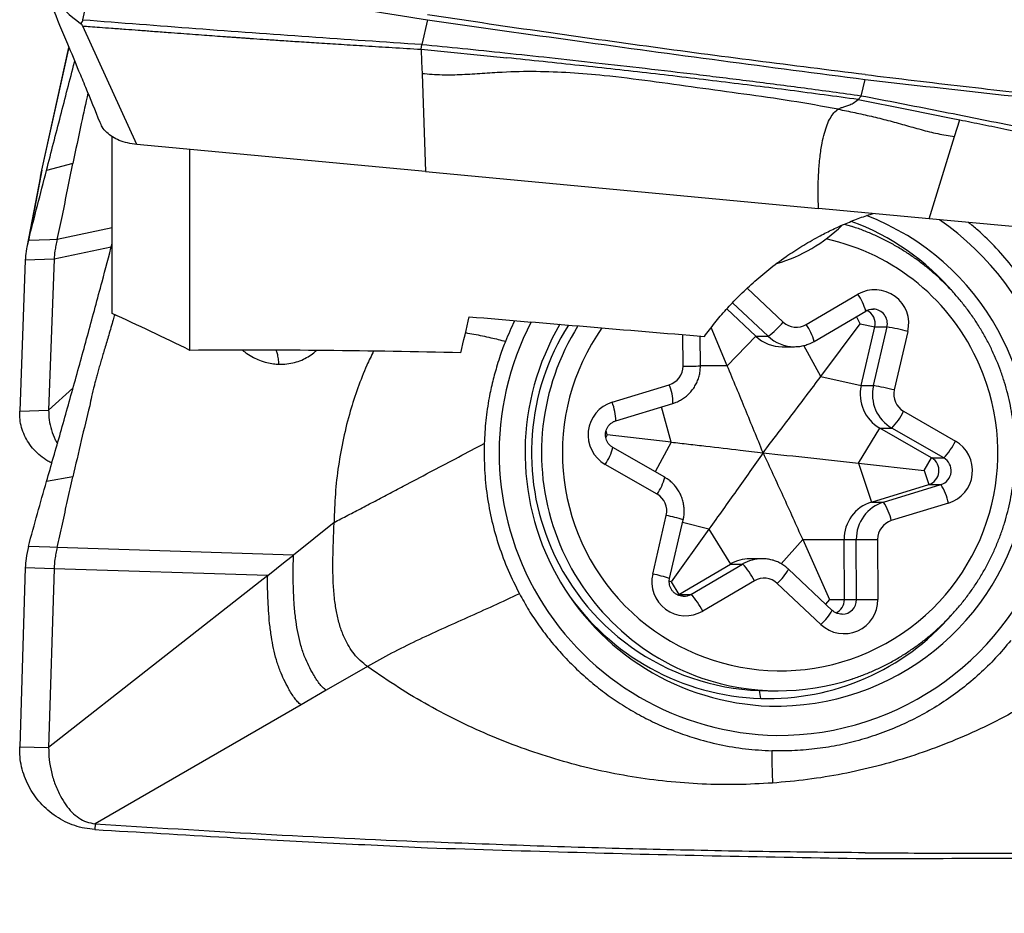
# Model space of a CAD drawing. Units: millimetres. Extents: x 5 to 292, y 5 to 205.
# Drawn here: x 58 to 63, y 77 to 82 of the extents above; entities that cross this region are included whole.
import ezdxf

# ---------------------------------------------------------------- set-up
doc = ezdxf.new("R2010")
doc.units = ezdxf.units.MM
doc.layers.add('DÜNNE_LINIE', color=153, linetype='Continuous')
doc.styles.add('SLDTEXTSTYLE1', font='TXT', dxfattribs={"width": 0.75})
doc.dimstyles.new('SLDDIMSTYLE2', dxfattribs={"dimtxt": 3.5, "dimasz": 3, "dimexe": 0, "dimexo": 0.0625, "dimgap": 0.875, "dimtad": 1, "dimdec": 1, "dimrnd": 1e-09, "dimzin": 12, "dimdsep": 46, "dimtxsty": 'SLDTEXTSTYLE1', "dimsah": 1, "dimcen": 0.09, "dimadec": 0, "dimazin": 0, "dimtfac": 1, "dimtofl": 0, "dimtmove": 0, "dimatfit": 3, "dimfxl": 1, "dimfrac": 2, "dimtolj": 1, "dimtzin": 12, "dimarcsym": 0})

# ---------------------------------------------------------------- blocks, each defined once
blk = doc.blocks.new('*D5')
at = {"layer": 'DÜNNE_LINIE', "color": 7}
for p, q in [((98.2093, 79.6336), (98.2093, 66.9589)), ((58.1829, 76.9427), (58.1829, 66.9589)), ((58.1829, 67.9589), (98.2093, 67.9589))]:
    blk.add_line(p, q, dxfattribs=at)
for points in [[(58.1829, 67.9589), (61.1829, 67.2089), (61.1829, 68.7089)], [(98.2093, 67.9589), (95.2093, 68.7089), (95.2093, 67.2089)]]:
    blk.add_solid(points, dxfattribs=at)
at = {"layer": 'DÜNNE_LINIE', "color": 7, "insert": (73.909, 72.4706), "char_height": 3.5, "attachment_point": 1, "style": 'SLDTEXTSTYLE1'}
blk.add_mtext('40', dxfattribs=at)

msp = doc.modelspace()

# ---------------------------------------------------------------- linework, layer by layer
at = {"color": 7, "linetype": 'Continuous', "lineweight": 30}
for p, q in [((58.5086, 81.682), (58.5697, 81.96)), ((58.786, 81.0418), (58.5079, 81.6509)), ((60.2819, 81.6831), (60.2528, 81.5551)), ((60.2495, 81.5311), (60.2528, 81.5551)), ((58.4363, 81.5417), (58.2925, 80.8943)), ((60.2495, 81.5311), (60.2519, 81.4668)), ((60.2495, 81.5311), (60.691, 81.4872)), ((60.2519, 81.4668), (60.2541, 81.4054)), ((60.2541, 81.4054), (60.2723, 80.9025)), ((62.514, 81.2908), (62.5347, 81.3759)), ((62.514, 81.2908), (62.4981, 81.2728)), ((62.4981, 81.2728), (62.7578, 81.2215)), ((62.7578, 81.2215), (62.9773, 81.1777)), ((62.9773, 81.1776), (63.0217, 81.1687)), ((62.9948, 81.0826), (63.0217, 81.1687)), ((58.6593, 80.1717), (58.6593, 81.08)), ((60.2723, 80.9025), (58.786, 81.0418)), ((62.8647, 80.6594), (62.9948, 81.0826)), ((59.0593, 79.9823), (59.0593, 81.0162)), ((58.456, 80.9437), (58.321, 80.9084)), ((58.2967, 80.91), (58.2274, 80.5479)), ((58.2925, 80.8928), (58.2888, 80.8759)), ((60.2723, 80.9025), (62.2948, 80.7128)), ((58.2893, 80.8785), (58.2192, 80.5123)), ((62.8647, 80.6594), (62.2948, 80.7128)), ((64.4108, 80.5144), (62.8647, 80.6594)), ((58.6593, 80.6131), (58.3765, 80.5526)), ((58.3381, 80.5514), (58.2274, 80.5479)), ((58.3765, 80.5526), (58.3381, 80.5514)), ((58.2112, 80.4463), (58.1829, 79.6701)), ((58.3603, 80.451), (58.2112, 80.4463)), ((58.3603, 80.451), (58.332, 79.6748)), ((62.2316, 80.1145), (62.4974, 80.2706)), ((61.9723, 80.0549), (61.8229, 80.1956)), ((62.2718, 80.0283), (62.5376, 80.1844)), ((62.5774, 80.1945), (62.5747, 80.1945)), ((62.5099, 80.1195), (62.4897, 80.1563)), ((61.8249, 79.9028), (61.7421, 80.0991)), ((62.3072, 79.8483), (62.5099, 80.1195)), ((62.5099, 80.1195), (62.5846, 80.1025)), ((62.5148, 79.8011), (62.5846, 80.1025)), ((62.5775, 79.8011), (62.6474, 80.1025)), ((62.5846, 80.1025), (62.6474, 80.1025)), ((62.7547, 80.0798), (62.6848, 79.7784)), ((61.6869, 79.9018), (61.6861, 80.0557)), ((61.8249, 79.9028), (61.9723, 80.0549)), ((61.9723, 80.0549), (62.035, 80.0549)), ((62.1083, 80.0009), (62.171, 80.0009)), ((62.3072, 79.8483), (62.5148, 79.8011)), ((58.4573, 79.7871), (58.332, 79.6748)), ((61.2322, 79.7152), (61.5267, 79.8051)), ((62.5148, 79.8011), (62.5775, 79.8011)), ((58.1829, 79.6701), (58.332, 79.6748)), ((61.2509, 79.6196), (61.5455, 79.7095)), ((62.7324, 79.6688), (62.9997, 79.5154)), ((62.5014, 79.4011), (62.6099, 79.582)), ((62.6099, 79.582), (62.6726, 79.582)), ((62.8772, 79.4286), (62.6099, 79.582)), ((62.94, 79.4286), (62.6726, 79.582)), ((61.2075, 79.5478), (61.1998, 79.5333)), ((61.2075, 79.5478), (61.2017, 79.5691)), ((61.5368, 79.5101), (61.2075, 79.5478)), ((61.5031, 79.3291), (61.2358, 79.4825)), ((62.8382, 79.3634), (62.8772, 79.4286)), ((62.8772, 79.4286), (62.94, 79.4286)), ((61.4638, 79.2424), (61.1965, 79.3958)), ((62.5014, 79.4011), (62.5674, 79.2018)), ((62.5014, 79.4011), (62.8382, 79.3634)), ((58.456, 79.3308), (58.321, 79.307)), ((62.8382, 79.3634), (62.8619, 79.2917)), ((62.5674, 79.2018), (62.8619, 79.2917)), ((62.6301, 79.2018), (62.9247, 79.2917)), ((62.8619, 79.2917), (62.9247, 79.2917)), ((62.5674, 79.2018), (62.6301, 79.2018)), ((62.964, 79.196), (62.6695, 79.1061)), ((61.4415, 78.8314), (61.5114, 79.1328)), ((59.8013, 79.097), (59.5922, 78.9292)), ((61.5285, 78.8088), (61.5983, 79.1103)), ((61.731, 79.0629), (61.5358, 78.7917)), ((61.731, 79.0629), (61.8413, 78.883)), ((58.3381, 78.969), (58.2274, 78.9723)), ((58.3765, 78.9678), (58.3381, 78.969)), ((59.5922, 78.9292), (58.3765, 78.9678)), ((62.2133, 79.0084), (62.4263, 79.0094)), ((62.2133, 79.0084), (62.3511, 78.6995)), ((62.4278, 78.6999), (62.4263, 79.0094)), ((62.4263, 79.0094), (62.489, 79.0094)), ((62.4905, 78.6999), (62.489, 79.0094)), ((62.5989, 79.0099), (62.6004, 78.7004)), ((59.55, 78.8955), (59.5922, 78.9292)), ((58.2112, 78.8634), (58.1829, 77.9427)), ((58.3603, 78.8588), (58.2112, 78.8634)), ((59.4594, 78.8239), (59.55, 78.8955)), ((61.5755, 78.7269), (61.8413, 78.883)), ((61.6382, 78.7269), (61.904, 78.883)), ((61.8413, 78.883), (61.904, 78.883)), ((62.0043, 78.9103), (61.9416, 78.9103)), ((58.3603, 78.8588), (58.332, 77.9381)), ((59.4594, 78.8239), (58.332, 77.9381)), ((59.4594, 78.8239), (58.3603, 78.8588)), ((62.3655, 78.6446), (62.1408, 78.8561)), ((61.5358, 78.7917), (61.5268, 78.7939)), ((61.5358, 78.7917), (61.5755, 78.7269)), ((61.9646, 78.7966), (61.6988, 78.6406)), ((62.3074, 78.5718), (62.0827, 78.7833)), ((61.5691, 78.7236), (61.5755, 78.7269)), ((61.5755, 78.7269), (61.6382, 78.7269)), ((61.5979, 78.7167), (61.6006, 78.7167)), ((62.3511, 78.6995), (62.331, 78.677)), ((62.3511, 78.6995), (62.4278, 78.6999)), ((62.4278, 78.6999), (62.4905, 78.6999)), ((59.9728, 78.356), (59.7606, 78.2336)), ((59.9997, 78.3369), (59.9728, 78.356)), ((59.7606, 78.2336), (59.6313, 78.159)), ((62.0354, 78.2306), (62.0876, 78.2306)), ((59.6313, 78.159), (58.5706, 77.5469)), ((58.1829, 77.9427), (58.332, 77.9381)), ((58.5706, 77.5469), (58.5697, 77.5169))]:
    msp.add_line(p, q, dxfattribs=at)
at = {"color": 8, "linetype": 'Continuous', "lineweight": 30}
for p, q in [((58.2967, 80.91), (58.4367, 81.5406)), ((58.2933, 80.8941), (58.2967, 80.91)), ((58.6543, 80.5139), (58.3603, 80.451)), ((61.9284, 80.3022), (62.1135, 80.1279)), ((62.035, 80.0549), (61.8525, 80.2268)), ((61.5973, 79.9013), (61.5965, 80.0632)), ((62.3072, 79.8483), (62.22, 80.0074)), ((61.8249, 79.9028), (61.6868, 79.9021)), ((61.5368, 79.5101), (61.4873, 79.6917)), ((61.5368, 79.5101), (61.4548, 79.3569)), ((61.731, 79.0629), (61.595, 79.0957)), ((62.2133, 79.0084), (62.1024, 78.8842)), ((61.9972, 78.1912), (61.9912, 78.2314))]:
    msp.add_line(p, q, dxfattribs=at)
at = {"color": 7, "linetype": 'Continuous', "lineweight": 30, "flags": 128}
msp.add_lwpolyline([(62.4265, 80.6323), (62.4644, 80.6206), (62.4671, 80.6197)], dxfattribs=at)
at = {"color": 7, "linetype": 'Continuous', "lineweight": 30}
for centre, radius, start, end in [((58.9011, 82.2232), 0.6904, 201.0799, 234.1225), ((62.0758, 79.4565), 1.305, 268.5646, 69.0659), ((62.0905, 79.4566), 1.4553, 269.5314, 55.4022), ((62.033, 79.4631), 1.258, 40.3616, 70.0467), ((61.841, 81.2217), 0.8286, 286.8328, 313.8715), ((62.5851, 80.12), 0.1743, 346.6598, 120.2093), ((62.5115, 80.1195), 0.0751, 346.8716, 65.7565), ((62.1049, 79.4554), 1.4542, 152.4265, 268.9659), ((62.0887, 79.4556), 1.3045, 149.5794, 267.9939), ((62.0478, 79.4556), 1.2307, 147.7396, 203.4666), ((61.7881, 80.3988), 0.4234, 305.6796, 320.2173), ((62.1814, 80.2), 0.099, 226.6746, 300.426), ((62.3969, 78.6527), 1.4713, 75.9256, 80.198), ((62.1084, 80.1992), 0.1983, 226.6941, 269.9755), ((61.4974, 79.9007), 0.0999, 287.092, 0.3795), ((62.71, 79.7556), 0.2004, 166.8968, 240.0431), ((62.7727, 79.7556), 0.2004, 166.8965, 240.0433), ((62.3271, 78.3513), 1.4712, 75.9254, 80.198), ((62.7824, 79.7556), 0.1002, 166.8946, 240.0456), ((61.284, 79.5477), 0.1753, 107.1719, 240.068), ((62.4284, 79.814), 0.3369, 316.472, 334.4731), ((62.6956, 79.6606), 0.337, 316.4731, 334.4705), ((62.9122, 79.3635), 0.1753, 287.1721, 60.0679), ((62.8398, 79.3634), 0.0751, 287.1595, 60.0803), ((62.9025, 79.3634), 0.0751, 287.1594, 60.0808), ((62.6834, 79.1365), 0.2868, 11.9601, 32.7393), ((61.4138, 79.1555), 0.1002, 346.8943, 60.046), ((62.6261, 79.0107), 0.1998, 107.086, 180.3849), ((62.6888, 79.0107), 0.1998, 107.0859, 180.385), ((62.3888, 79.0466), 0.2869, 11.9608, 32.738), ((62.6988, 79.0105), 0.0999, 107.092, 180.3795), ((62.037, 79.4487), 1.2181, 203.374, 269.9224), ((62.2144, 152.1094), 73.1006, 270.215225, 270.301368), ((61.9416, 78.7122), 0.1981, 90.0117, 120.4321), ((61.6595, 78.647), 0.3398, 26.1317, 43.9922), ((61.6111, 78.7912), 0.1743, 166.6602, 300.2089), ((62.0148, 78.7112), 0.099, 46.6746, 120.426), ((62.0368, 79.4473), 1.2567, 214.0415, 268.1979), ((61.3937, 78.4909), 0.3398, 26.1315, 43.9923), ((62.4265, 78.6986), 0.174, 226.8272, 0.5745), ((62.3528, 78.6994), 0.075, 295.4168, 0.3528), ((62.2442, 145.5279), 66.8285, 270.211182, 270.30541), ((62.0347, 79.4456), 1.255, 268.2873, 318.8396), ((62.0876, 79.4426), 1.212, 251.0398, 288.3519)]:
    msp.add_arc(centre, radius, start, end, dxfattribs=at)
at = {"color": 8, "linetype": 'Continuous', "lineweight": 30}
for centre, radius, start, end in [((62.0955, 79.4608), 1.1202, 23.4004, 77.7103), ((62.2895, 80.1213), 0.256, 14.2745, 35.6941), ((62.5744, 80.1196), 0.0749, 346.784, 87.6978), ((62.0962, 79.4558), 1.2273, 147.8832, 250.8631), ((62.0974, 79.4546), 1.1209, 144.9669, 23.7335), ((62.0237, 79.9652), 0.256, 14.2741, 35.6942), ((62.1711, 80.1992), 0.1983, 226.6908, 269.7017), ((61.4235, 119.6975), 39.7965, 270.25017, 270.3791), ((61.3019, 79.7114), 0.2435, 359.5441, 22.6289), ((61.0074, 79.6215), 0.2435, 359.5439, 22.629), ((60.9874, 79.5429), 0.2557, 324.8701, 346.3362), ((61.2552, 79.3892), 0.2551, 324.8531, 346.3693), ((61.3425, 78.3032), 0.8466, 72.4099, 78.4931), ((62.0043, 78.7122), 0.1981, 89.7304, 120.4337), ((61.2726, 78.0018), 0.8466, 72.4087, 78.4921), ((61.8896, 78.9969), 0.288, 312.1113, 330.7249), ((61.6006, 78.791), 0.0743, 270.01, 300.4344), ((62.4157, 78.6993), 0.0748, 270.8728, 0.42), ((62.1141, 78.7856), 0.2882, 312.1172, 330.7154)]:
    msp.add_arc(centre, radius, start, end, dxfattribs=at)
at = {"color": 7, "linetype": 'Continuous', "lineweight": 30}
for centre, major_axis, ratio, start_param, end_param in [((60.6964, 97.3544), (1.1064, 19.3185), 0.088133, 3.597926, 3.61947), ((127.472, 92.5228), (210.5168, -12.0411), 0.080774, 4.39324, 4.399298)]:
    msp.add_ellipse(centre, major_axis=major_axis, ratio=ratio, start_param=start_param, end_param=end_param, dxfattribs=at)
for points, knots in [([(58.5697, 81.96), (58.7967, 81.9223), (59.1956, 81.856), (59.7663, 81.7641), (60.11, 81.7101), (60.2819, 81.6831)], [0, 0, 0, 0, 0.397954, 0.698975, 1, 1, 1, 1]), ([(58.2658, 81.9476), (58.3205, 81.818), (58.3948, 81.6419), (58.4791, 81.4387), (58.5346, 81.3044), (58.5706, 81.2168), (58.5951, 81.157)], [0, 0, 0, 0, 0.4877218, 0.6622423, 0.769523, 1, 1, 1, 1]), ([(62.5356, 81.4011), (62.3478, 81.4244), (61.9723, 81.471), (61.409, 81.546), (60.8458, 81.6246), (60.4705, 81.6804), (60.2828, 81.7083)], [0, 0, 0, 0, 0.249965, 0.49993, 0.749965, 1, 1, 1, 1]), ([(58.4964, 81.6638), (58.4991, 81.6664), (58.5033, 81.6705), (58.5089, 81.6768), (58.5087, 81.6803), (58.5086, 81.682)], [0, 0, 0, 0, 0.4977636, 0.7657288, 1, 1, 1, 1]), ([(58.4964, 81.6638), (58.4978, 81.6628), (58.4997, 81.6613), (58.5017, 81.6592), (58.5032, 81.6558), (58.5059, 81.6531), (58.5079, 81.651)], [0, 0, 0, 0, 0.241609, 0.3263825, 0.4918821, 1, 1, 1, 1]), ([(58.5079, 81.6509), (58.5203, 81.65), (58.5489, 81.648), (58.5979, 81.6443), (58.6588, 81.6398), (58.7252, 81.6349), (58.7956, 81.6296), (58.8686, 81.6242), (58.9416, 81.6187), (59.0307, 81.6121), (59.1292, 81.6048), (59.2145, 81.5986), (59.2679, 81.5947), (59.2933, 81.5929), (59.3179, 81.5912), (59.3415, 81.5895), (59.3643, 81.5879), (59.4014, 81.5853), (59.457, 81.5815), (59.5354, 81.5763), (59.6255, 81.5704), (59.7275, 81.5638), (59.8413, 81.5566), (59.9669, 81.5487), (60.1043, 81.5401), (60.1998, 81.5342), (60.2495, 81.5311)], [0, 0, 0, 0, 0.021263, 0.049378, 0.084345, 0.126164, 0.163828, 0.205722, 0.251847, 0.289662, 0.359275, 0.421548, 0.436645, 0.451238, 0.465328, 0.478915, 0.491998, 0.504579, 0.542784, 0.587766, 0.639526, 0.698064, 0.763379, 0.835474, 0.914347, 1, 1, 1, 1]), ([(60.2528, 81.5551), (60.0589, 81.5682), (59.6711, 81.5944), (59.0896, 81.6363), (58.7023, 81.6666), (58.5086, 81.6817)], [0, 0, 0, 0, 0.333408, 0.666734, 1, 1, 1, 1]), ([(60.2819, 81.6831), (60.5387, 81.6466), (61.0425, 81.575), (61.7935, 81.4727), (62.2876, 81.4082), (62.5347, 81.3759)], [0, 0, 0, 0, 0.342083, 0.671036, 1, 1, 1, 1]), ([(62.514, 81.2908), (62.4168, 81.3042), (62.2258, 81.3304), (61.943, 81.3668), (61.6698, 81.4005), (61.4064, 81.4316), (61.1543, 81.4603), (60.9136, 81.4866), (60.6844, 81.511), (60.4653, 81.5337), (60.3225, 81.548), (60.2528, 81.555)], [0, 0, 0, 0, 0.130399, 0.256172, 0.377321, 0.493838, 0.605711, 0.711052, 0.811885, 0.908199, 1, 1, 1, 1]), ([(58.321, 80.9084), (58.3451, 81.0018), (58.393, 81.188), (58.4415, 81.3751), (58.4658, 81.468), (58.4662, 81.4696)], [0, 0, 0, 0, 0.497663, 0.991603, 1, 1, 1, 1]), ([(62.4981, 81.2728), (62.3819, 81.2885), (62.148, 81.3203), (61.7924, 81.3648), (61.4308, 81.4075), (61.0631, 81.4485), (60.8156, 81.4742), (60.691, 81.4872)], [0, 0, 0, 0, 0.1947006, 0.3919748, 0.5918999, 0.7945437, 1, 1, 1, 1]), ([(62.3956, 81.2231), (62.3149, 81.2377), (62.1538, 81.2668), (61.9118, 81.3005), (61.6706, 81.3332), (61.4306, 81.3675), (61.2126, 81.3944), (61.0163, 81.4111), (60.8412, 81.4181), (60.6903, 81.4148), (60.5638, 81.4059), (60.4609, 81.3996), (60.3575, 81.3968), (60.2886, 81.4026), (60.2541, 81.4055)], [0, 0, 0, 0, 0.113931, 0.227554, 0.340522, 0.452586, 0.563801, 0.644946, 0.725976, 0.80729, 0.855496, 0.903746, 0.951884, 1, 1, 1, 1]), ([(62.5356, 81.4011), (62.7035, 81.381), (63.0393, 81.3406), (63.5431, 81.2843), (64.0469, 81.2309), (64.3828, 81.198), (64.5507, 81.1816)], [0, 0, 0, 0, 0.249972, 0.499943, 0.749972, 1, 1, 1, 1]), ([(62.5347, 81.3759), (62.7732, 81.349), (63.2285, 81.2975), (63.9005, 81.2252), (64.334, 81.1807), (64.5507, 81.1584)], [0, 0, 0, 0, 0.354896, 0.677444, 1, 1, 1, 1]), ([(58.534, 81.3056), (58.5224, 81.2537), (58.4954, 81.1333), (58.4709, 81.0121), (58.457, 80.9432)], [0, 0, 0, 0, 0.431099, 1, 1, 1, 1]), ([(62.3956, 81.2231), (62.4011, 81.2259), (62.4119, 81.2315), (62.4302, 81.2366), (62.4503, 81.2433), (62.4725, 81.253), (62.4896, 81.2662), (62.4981, 81.2728)], [0, 0, 0, 0, 0.208159, 0.412546, 0.612536, 0.807955, 1, 1, 1, 1]), ([(64.4865, 80.8895), (64.3559, 80.9168), (64.0948, 80.9715), (63.7025, 81.0531), (63.3088, 81.134), (62.9132, 81.2137), (62.6471, 81.2651), (62.514, 81.2908)], [0, 0, 0, 0, 0.199838, 0.399739, 0.599715, 0.799798, 1, 1, 1, 1]), ([(62.2948, 80.7128), (62.2939, 80.7448), (62.2922, 80.8074), (62.2949, 80.8961), (62.3017, 80.9771), (62.3119, 81.0447), (62.3245, 81.0995), (62.3385, 81.1429), (62.355, 81.1784), (62.3737, 81.2064), (62.3884, 81.2176), (62.3956, 81.2231)], [0, 0, 0, 0, 0.143653, 0.281888, 0.414613, 0.541816, 0.639669, 0.734169, 0.825513, 0.913989, 1, 1, 1, 1]), ([(62.3956, 81.2231), (62.4242, 81.2174), (62.4814, 81.2059), (62.567, 81.1867), (62.6525, 81.1657), (62.7376, 81.1423), (62.8224, 81.1179), (62.9079, 81.0958), (62.9659, 81.0873), (62.9949, 81.083)], [0, 0, 0, 0, 0.142569, 0.285246, 0.428094, 0.571202, 0.714432, 0.857312, 1, 1, 1, 1]), ([(58.786, 81.0418), (58.7698, 81.0439), (58.739, 81.0479), (58.6962, 81.0609), (58.6596, 81.079), (58.6298, 81.1029), (58.6079, 81.1294), (58.5996, 81.1487), (58.5959, 81.1573)], [0, 0, 0, 0, 0.201249, 0.381783, 0.547772, 0.70709, 0.868575, 1, 1, 1, 1]), ([(63.0217, 81.1687), (63.0612, 81.1607), (63.1422, 81.1442), (63.2668, 81.1187), (63.4126, 81.0886), (63.5448, 81.0611), (63.637, 81.0419), (63.6723, 81.0345), (63.6834, 81.0322), (63.6946, 81.0298), (63.7058, 81.0275), (63.7171, 81.0251), (63.7411, 81.0201), (63.7818, 81.0115), (63.8433, 80.9986), (63.9167, 80.9831), (64.0022, 80.9651), (64.0996, 80.9445), (64.209, 80.9214), (64.3304, 80.8957), (64.4153, 80.8777), (64.4598, 80.8683)], [0, 0, 0, 0, 0.081746, 0.16796, 0.258642, 0.385187, 0.443335, 0.451062, 0.458814, 0.466592, 0.474396, 0.482226, 0.490081, 0.524536, 0.567359, 0.618548, 0.678104, 0.746028, 0.822318, 0.906976, 1, 1, 1, 1]), ([(58.3765, 80.5526), (58.3854, 80.5936), (58.4037, 80.6777), (58.4294, 80.8093), (58.4471, 80.8988), (58.456, 80.9437)], [0, 0, 0, 0, 0.3208508, 0.6587275, 1, 1, 1, 1]), ([(58.2274, 80.5479), (58.243, 80.6074), (58.2742, 80.7265), (58.3054, 80.8477), (58.321, 80.9084)], [0, 0, 0, 0, 0.499354, 1, 1, 1, 1]), ([(58.2967, 80.91), (58.2951, 80.9038), (58.2922, 80.8934), (58.2902, 80.8828), (58.2894, 80.8785)], [0, 0, 0, 0, 0.5912, 1, 1, 1, 1]), ([(61.7072, 80.0539), (61.7246, 80.077), (61.7595, 80.1231), (61.8187, 80.1922), (61.8841, 80.2614), (61.9567, 80.3304), (62.0373, 80.3986), (62.1212, 80.4612), (62.2073, 80.5179), (62.2855, 80.5632), (62.3595, 80.6009), (62.427, 80.6319), (62.4977, 80.6599), (62.5475, 80.6781), (62.5744, 80.6859), (62.5762, 80.6865)], [0, 0, 0, 0, 0.0996598, 0.1993487, 0.2989924, 0.4004396, 0.5019422, 0.6033425, 0.6871551, 0.7709528, 0.8280121, 0.8851086, 0.9421426, 0.9961565, 1, 1, 1, 1]), ([(63.2048, 79.9455), (63.2002, 79.9558), (63.1874, 79.9846), (63.1642, 80.0311), (63.1343, 80.0844), (63.1017, 80.1361), (63.0666, 80.1862), (63.0291, 80.2344), (62.9892, 80.2807), (62.9471, 80.3249), (62.9029, 80.367), (62.8566, 80.4067), (62.8084, 80.4441), (62.7583, 80.4791), (62.7067, 80.5114), (62.6534, 80.5412), (62.5988, 80.5683), (62.5428, 80.5924), (62.4989, 80.6094), (62.4734, 80.6174), (62.4673, 80.6193)], [0, 0, 0, 0, 0.032541, 0.091841, 0.151143, 0.210443, 0.269743, 0.32904, 0.388336, 0.44763, 0.506923, 0.566212, 0.625502, 0.684788, 0.744073, 0.803357, 0.862638, 0.921918, 0.981197, 1, 1, 1, 1]), ([(58.2274, 80.5479), (58.2229, 80.5292), (58.2149, 80.4958), (58.2123, 80.4614), (58.2112, 80.4463)], [0, 0, 0, 0, 0.559945, 1, 1, 1, 1]), ([(58.3765, 80.5526), (58.374, 80.5425), (58.369, 80.5227), (58.3629, 80.4882), (58.3612, 80.4651), (58.3603, 80.451)], [0, 0, 0, 0, 0.2851807, 0.5646302, 1, 1, 1, 1]), ([(58.321, 79.307), (58.3451, 79.3906), (58.393, 79.5573), (58.4648, 79.8133), (58.5362, 80.0724), (58.601, 80.3121), (58.6419, 80.4669), (58.6593, 80.5328)], [0, 0, 0, 0, 0.213174, 0.424755, 0.635134, 0.844716, 1, 1, 1, 1]), ([(62.5376, 80.1844), (62.5391, 80.1852), (62.5449, 80.1885), (62.5559, 80.1924), (62.568, 80.1948), (62.5752, 80.1942), (62.5774, 80.1941)], [0, 0, 0, 0, 0.122852, 0.480546, 0.839587, 1, 1, 1, 1]), ([(58.6719, 80.1658), (58.6694, 80.157), (58.6592, 80.1218), (58.6423, 80.0641), (58.6246, 80.0049), (58.6117, 79.962), (58.6029, 79.9323), (58.5947, 79.9039), (58.5871, 79.8768), (58.58, 79.851), (58.5734, 79.8264), (58.5643, 79.7912), (58.5536, 79.748), (58.5464, 79.7124), (58.5431, 79.6962)], [0, 0, 0, 0, 0.055347, 0.221355, 0.366743, 0.433014, 0.496435, 0.557081, 0.615009, 0.670261, 0.722862, 0.77282, 0.896561, 1, 1, 1, 1]), ([(62.17, 80.0012), (62.1757, 80.0012), (62.1896, 80.0012), (62.2115, 80.0046), (62.2353, 80.0111), (62.2554, 80.0192), (62.2672, 80.0258), (62.2718, 80.0283)], [0, 0, 0, 0, 0.15879, 0.390143, 0.621472, 0.852802, 1, 1, 1, 1]), ([(60.6836, 80.0277), (60.6792, 80.0171), (60.6693, 79.9933), (60.6554, 79.953), (60.6415, 79.9093), (60.6285, 79.8652), (60.6176, 79.8231), (60.6079, 79.7809), (60.5944, 79.7141), (60.5804, 79.6214), (60.5762, 79.5422), (60.5741, 79.5023)], [0, 0, 0, 0, 0.064141, 0.143182, 0.237241, 0.318927, 0.39869, 0.47964, 0.559265, 0.777874, 1, 1, 1, 1]), ([(62.4696, 78.2924), (62.4708, 78.2928), (62.4915, 78.2991), (62.5307, 78.3141), (62.5869, 78.3375), (62.6418, 78.364), (62.6954, 78.3931), (62.7474, 78.425), (62.7978, 78.4594), (62.8464, 78.4962), (62.8931, 78.5355), (62.9378, 78.5771), (62.9804, 78.6208), (63.0207, 78.6667), (63.0588, 78.7145), (63.0944, 78.7641), (63.1275, 78.8155), (63.158, 78.8685), (63.1858, 78.9229), (63.2109, 78.9787), (63.2332, 79.0357), (63.2526, 79.0937), (63.2691, 79.1526), (63.2827, 79.2123), (63.2933, 79.2725), (63.3009, 79.3333), (63.3055, 79.3943), (63.307, 79.4555), (63.3055, 79.5167), (63.3009, 79.5778), (63.2933, 79.6385), (63.2827, 79.6988), (63.2692, 79.7585), (63.2527, 79.8174), (63.2335, 79.8744), (63.217, 79.9169), (63.2071, 79.9401), (63.2048, 79.9455)], [0, 0, 0, 0, 0.001947, 0.031964, 0.061981, 0.091998, 0.122017, 0.152036, 0.182055, 0.212076, 0.242097, 0.27212, 0.302142, 0.332167, 0.362192, 0.392218, 0.422244, 0.452272, 0.482301, 0.51233, 0.542361, 0.572392, 0.602423, 0.632455, 0.662488, 0.692522, 0.722555, 0.752588, 0.782622, 0.812656, 0.84269, 0.872724, 0.902757, 0.932791, 0.962823, 0.991276, 1, 1, 1, 1]), ([(61.5455, 79.7095), (61.5513, 79.7114), (61.5649, 79.716), (61.5852, 79.7259), (61.6059, 79.7393), (61.6249, 79.7552), (61.6417, 79.7733), (61.6562, 79.7934), (61.6682, 79.8151), (61.6773, 79.8381), (61.6836, 79.8621), (61.6865, 79.8835), (61.6868, 79.8968), (61.6869, 79.9018)], [0, 0, 0, 0, 0.071675, 0.168155, 0.264666, 0.361193, 0.457743, 0.554313, 0.650912, 0.747545, 0.844204, 0.940883, 1, 1, 1, 1]), ([(62.0095, 79.4556), (61.9793, 79.5295), (61.934, 79.6405), (61.8724, 79.7897), (61.8407, 79.8651), (61.8249, 79.9028)], [0, 0, 0, 0, 0.499333, 0.749705, 1, 1, 1, 1]), ([(62.0095, 79.4556), (62.0591, 79.5205), (62.1334, 79.618), (62.2327, 79.749), (62.2824, 79.8152), (62.3072, 79.8483)], [0, 0, 0, 0, 0.499331, 0.749704, 1, 1, 1, 1]), ([(58.332, 79.6748), (58.3323, 79.6578), (58.333, 79.6227), (58.3455, 79.572), (58.3598, 79.5314), (58.3733, 79.5097), (58.3772, 79.5033)], [0, 0, 0, 0, 0.274281, 0.568738, 0.872851, 1, 1, 1, 1]), ([(58.5431, 79.6962), (58.5284, 79.6367), (58.4983, 79.515), (58.4709, 79.3939), (58.457, 79.332)], [0, 0, 0, 0, 0.489313, 1, 1, 1, 1]), ([(58.3483, 79.4022), (58.3415, 79.4055), (58.3204, 79.416), (58.2893, 79.439), (58.2558, 79.4702), (58.2282, 79.5056), (58.2069, 79.5438), (58.192, 79.5843), (58.1832, 79.6266), (58.183, 79.6556), (58.1829, 79.6701)], [0, 0, 0, 0, 0.063872, 0.200921, 0.337454, 0.472549, 0.606472, 0.738705, 0.868969, 1, 1, 1, 1]), ([(61.2358, 79.4825), (61.2343, 79.4834), (61.2286, 79.4869), (61.2196, 79.4944), (61.2101, 79.5062), (61.2031, 79.5197), (61.199, 79.5342), (61.1978, 79.5493), (61.1996, 79.5644), (61.2043, 79.5787), (61.2117, 79.5918), (61.2216, 79.6031), (61.2335, 79.6122), (61.2437, 79.6172), (61.2497, 79.6192), (61.2509, 79.6196)], [0, 0, 0, 0, 0.029866, 0.116665, 0.203239, 0.289381, 0.375175, 0.460726, 0.546178, 0.63166, 0.717292, 0.80322, 0.889526, 0.976265, 1, 1, 1, 1]), ([(59.8013, 79.097), (59.8249, 79.1092), (59.8719, 79.1335), (59.946, 79.1721), (60.0217, 79.2118), (60.0989, 79.2525), (60.1949, 79.3032), (60.3095, 79.3637), (60.4419, 79.4334), (60.5302, 79.4794), (60.5741, 79.5023)], [0, 0, 0, 0, 0.098825, 0.197382, 0.296286, 0.395854, 0.49615, 0.664496, 0.833071, 1, 1, 1, 1]), ([(60.5741, 79.5023), (60.5739, 79.4571), (60.5736, 79.3675), (60.5874, 79.2342), (60.6119, 79.1036), (60.6481, 78.9758), (60.695, 78.8503), (60.7352, 78.7703), (60.7554, 78.7299)], [0, 0, 0, 0, 0.168777, 0.335023, 0.499989, 0.664958, 0.83121, 1, 1, 1, 1]), ([(61.5368, 79.5101), (61.5667, 79.5067), (61.6266, 79.4998), (61.7449, 79.4862), (61.8726, 79.4715), (61.9702, 79.4602), (62.0095, 79.4556)], [0, 0, 0, 0, 0.186492, 0.373012, 0.747288, 1, 1, 1, 1]), ([(62.0095, 79.4556), (61.9638, 79.3907), (61.8952, 79.2932), (61.8022, 79.1622), (61.7547, 79.096), (61.731, 79.0629)], [0, 0, 0, 0, 0.499334, 0.749707, 1, 1, 1, 1]), ([(62.0095, 79.4556), (62.0435, 79.3817), (62.0946, 79.2707), (62.1626, 79.1215), (62.1964, 79.0461), (62.2133, 79.0084)], [0, 0, 0, 0, 0.499335, 0.749706, 1, 1, 1, 1]), ([(62.0095, 79.4556), (62.0911, 79.4466), (62.2137, 79.4331), (62.3778, 79.4149), (62.4602, 79.4057), (62.5014, 79.4011)], [0, 0, 0, 0, 0.499334, 0.749706, 1, 1, 1, 1]), ([(58.3765, 78.9678), (58.3854, 79.0081), (58.4037, 79.0909), (58.4294, 79.2106), (58.4471, 79.2906), (58.456, 79.3308)], [0, 0, 0, 0, 0.320849, 0.658727, 1, 1, 1, 1]), ([(61.5983, 79.1103), (61.5996, 79.1162), (61.6024, 79.1303), (61.604, 79.1529), (61.6028, 79.1776), (61.5986, 79.2021), (61.5913, 79.2258), (61.5813, 79.2484), (61.5684, 79.2697), (61.5531, 79.2892), (61.5355, 79.3066), (61.5186, 79.3198), (61.5073, 79.3266), (61.5031, 79.3291)], [0, 0, 0, 0, 0.071462, 0.168192, 0.264963, 0.361746, 0.458534, 0.555319, 0.652099, 0.748863, 0.845607, 0.942328, 1, 1, 1, 1]), ([(58.2274, 78.9723), (58.243, 79.0294), (58.2742, 79.1436), (58.3054, 79.2525), (58.321, 79.307)], [0, 0, 0, 0, 0.499352, 1, 1, 1, 1]), ([(59.9728, 78.356), (59.9603, 78.3656), (59.9355, 78.3846), (59.9041, 78.4194), (59.8775, 78.4576), (59.853, 78.504), (59.8319, 78.5591), (59.8155, 78.6229), (59.8038, 78.6943), (59.7969, 78.7725), (59.7946, 78.8561), (59.7956, 78.939), (59.7985, 79.0196), (59.8004, 79.0716), (59.8013, 79.097)], [0, 0, 0, 0, 0.0593394, 0.1175584, 0.1756966, 0.2345127, 0.3147554, 0.3974958, 0.4826109, 0.587105, 0.6928196, 0.7980468, 0.9009954, 1, 1, 1, 1]), ([(58.2274, 78.9723), (58.2229, 78.9522), (58.2149, 78.9162), (58.2123, 78.8795), (58.2112, 78.8634)], [0, 0, 0, 0, 0.559951, 1, 1, 1, 1]), ([(58.3765, 78.9678), (58.374, 78.9579), (58.369, 78.9382), (58.3629, 78.9019), (58.3612, 78.8751), (58.3603, 78.8588)], [0, 0, 0, 0, 0.285179, 0.5646217, 1, 1, 1, 1]), ([(59.7606, 78.2336), (59.7543, 78.2384), (59.741, 78.2485), (59.7187, 78.2758), (59.6951, 78.3133), (59.6704, 78.3586), (59.6482, 78.408), (59.6298, 78.4631), (59.6152, 78.5244), (59.6042, 78.5902), (59.5967, 78.6596), (59.5925, 78.7318), (59.5908, 78.8014), (59.5907, 78.8672), (59.5917, 78.9091), (59.5922, 78.9292)], [0, 0, 0, 0, 0.0320315, 0.0675537, 0.1425542, 0.2121687, 0.2772177, 0.3629552, 0.4486442, 0.5338188, 0.6344125, 0.7325615, 0.82752, 0.9175499, 1, 1, 1, 1]), ([(62.1408, 78.8561), (62.1363, 78.8602), (62.1256, 78.8697), (62.1068, 78.8824), (62.0849, 78.8938), (62.0617, 78.9024), (62.0376, 78.9079), (62.0186, 78.9104), (62.0078, 78.91), (62.0053, 78.91)], [0, 0, 0, 0, 0.122402, 0.287608, 0.45283, 0.618, 0.783128, 0.948215, 1, 1, 1, 1]), ([(59.6313, 78.159), (59.6252, 78.1636), (59.6119, 78.1735), (59.596, 78.1944), (59.5808, 78.2176), (59.563, 78.2492), (59.5432, 78.2869), (59.5217, 78.3358), (59.5037, 78.3894), (59.489, 78.4484), (59.4776, 78.511), (59.4691, 78.5763), (59.4635, 78.6435), (59.4603, 78.7078), (59.4587, 78.7677), (59.4592, 78.8059), (59.4594, 78.8239)], [0, 0, 0, 0, 0.032584, 0.070053, 0.110371, 0.15069, 0.224047, 0.291081, 0.378549, 0.46516, 0.550337, 0.64967, 0.745401, 0.837075, 0.922947, 1, 1, 1, 1]), ([(61.5979, 78.7171), (61.5951, 78.7172), (61.5874, 78.7173), (61.575, 78.7209), (61.5615, 78.7274), (61.5495, 78.7367), (61.5397, 78.7482), (61.5323, 78.7614), (61.5277, 78.7759), (61.5261, 78.7907), (61.527, 78.8017), (61.5282, 78.8076), (61.5285, 78.8088)], [0, 0, 0, 0, 0.064079, 0.179718, 0.295108, 0.410058, 0.524452, 0.63828, 0.751618, 0.864609, 0.971608, 1, 1, 1, 1]), ([(60.7554, 78.7299), (60.7107, 78.709), (60.6212, 78.667), (60.4872, 78.6072), (60.3544, 78.5478), (60.2238, 78.4874), (60.0959, 78.4246), (60.0138, 78.3789), (59.9728, 78.356)], [0, 0, 0, 0, 0.1662501, 0.3327607, 0.4996012, 0.6664817, 0.833345, 1, 1, 1, 1]), ([(60.7554, 78.7299), (60.771, 78.7018), (60.8022, 78.6454), (60.8559, 78.5649), (60.9145, 78.4875), (60.9789, 78.413), (61.0486, 78.342), (61.1233, 78.2751), (61.202, 78.2134), (61.2851, 78.1568), (61.3722, 78.1054), (61.4633, 78.0598), (61.5576, 78.0203), (61.6647, 77.9836), (61.7851, 77.9526), (61.9187, 77.9299), (62.009, 77.9247), (62.0543, 77.9221)], [0, 0, 0, 0, 0.0601303, 0.1202517, 0.1806133, 0.2414642, 0.3042606, 0.3666622, 0.4289348, 0.4913483, 0.5548259, 0.6182861, 0.6820173, 0.7463049, 0.8304721, 0.914819, 1, 1, 1, 1]), ([(62.4169, 78.6249), (62.4141, 78.6248), (62.4063, 78.6246), (62.3938, 78.6275), (62.3802, 78.6333), (62.371, 78.6396), (62.3665, 78.6437), (62.3655, 78.6446)], [0, 0, 0, 0, 0.1477121, 0.4139625, 0.6797786, 0.9297759, 1, 1, 1, 1]), ([(63.2841, 78.489), (63.2586, 78.4588), (63.208, 78.3987), (63.1241, 78.3166), (63.0352, 78.2413), (62.9406, 78.1734), (62.8407, 78.1127), (62.7358, 78.0596), (62.6273, 78.0144), (62.5162, 77.9778), (62.4033, 77.9501), (62.2886, 77.9315), (62.172, 77.9211), (62.0937, 77.9217), (62.0543, 77.9221)], [0, 0, 0, 0, 0.084293, 0.167541, 0.250232, 0.332864, 0.415938, 0.499944, 0.584029, 0.667159, 0.749824, 0.832522, 0.915751, 1, 1, 1, 1]), ([(63.723, 78.405), (63.6749, 78.368), (63.579, 78.2942), (63.4272, 78.1946), (63.2701, 78.104), (63.1074, 78.0232), (62.9402, 77.9522), (62.7693, 77.8914), (62.5953, 77.841), (62.4184, 77.8015), (62.2391, 77.7719), (62.118, 77.7612), (62.0574, 77.7558)], [0, 0, 0, 0, 0.101884, 0.202927, 0.303667, 0.404382, 0.504804, 0.604605, 0.703761, 0.802564, 0.901303, 1, 1, 1, 1]), ([(62.0574, 77.7558), (61.9971, 77.7525), (61.8768, 77.746), (61.6954, 77.7494), (61.5147, 77.7626), (61.3351, 77.7865), (61.1573, 77.8209), (60.9813, 77.8656), (60.8075, 77.9205), (60.6367, 77.9852), (60.4697, 78.0592), (60.3076, 78.1425), (60.1502, 78.2343), (60.0499, 78.3027), (59.9997, 78.3369)], [0, 0, 0, 0, 0.084453, 0.168638, 0.252476, 0.335902, 0.419017, 0.502085, 0.585349, 0.668738, 0.751943, 0.834697, 0.917221, 1, 1, 1, 1]), ([(58.5697, 77.5169), (58.552, 77.5187), (58.517, 77.5222), (58.4658, 77.5362), (58.4168, 77.5562), (58.3704, 77.5826), (58.3276, 77.6149), (58.2892, 77.6525), (58.2558, 77.6946), (58.2282, 77.7404), (58.2069, 77.7889), (58.192, 77.8392), (58.1832, 77.8907), (58.183, 77.9253), (58.1829, 77.9427)], [0, 0, 0, 0, 0.084622, 0.16815, 0.252212, 0.33664, 0.421144, 0.505889, 0.590314, 0.673851, 0.756662, 0.838428, 0.918976, 1, 1, 1, 1]), ([(58.332, 77.9381), (58.3324, 77.9178), (58.3331, 77.8756), (58.3452, 77.8121), (58.3644, 77.7485), (58.3897, 77.6919), (58.419, 77.6442), (58.4504, 77.606), (58.4862, 77.5756), (58.5265, 77.5537), (58.5559, 77.5491), (58.5706, 77.5469)], [0, 0, 0, 0, 0.121252, 0.251424, 0.385859, 0.519906, 0.624111, 0.723976, 0.818993, 0.909775, 1, 1, 1, 1]), ([(62.0543, 77.9221), (62.0542, 77.9134), (62.0538, 77.8949), (62.0545, 77.8584), (62.0555, 77.8321), (62.0562, 77.8141)], [0, 0, 0, 0, 0.215453, 0.460208, 1, 1, 1, 1]), ([(62.0562, 77.8141), (62.0565, 77.8042), (62.0571, 77.7857), (62.0573, 77.7653), (62.0574, 77.7558)], [0, 0, 0, 0, 0.535423, 1, 1, 1, 1]), ([(58.5706, 77.5469), (58.8558, 77.5285), (59.4262, 77.4916), (59.9972, 77.4659), (60.2828, 77.453)], [0, 0, 0, 0, 0.49996, 1, 1, 1, 1]), ([(58.5697, 77.5169), (58.7967, 77.5033), (59.1956, 77.4793), (59.7663, 77.4484), (60.11, 77.4315), (60.2819, 77.423)], [0, 0, 0, 0, 0.397954, 0.698975, 1, 1, 1, 1]), ([(62.5356, 77.3972), (62.3478, 77.3991), (61.9723, 77.4029), (61.409, 77.4148), (60.8458, 77.4308), (60.4705, 77.4456), (60.2828, 77.453)], [0, 0, 0, 0, 0.249965, 0.49993, 0.749965, 1, 1, 1, 1]), ([(60.2819, 77.423), (60.5387, 77.4149), (61.0425, 77.3989), (61.7935, 77.3804), (62.2876, 77.3716), (62.5347, 77.3672)], [0, 0, 0, 0, 0.342083, 0.671036, 1, 1, 1, 1]), ([(62.5356, 77.3972), (62.7035, 77.3963), (63.0393, 77.3944), (63.5431, 77.3967), (64.0469, 77.4022), (64.3828, 77.4093), (64.5507, 77.4128)], [0, 0, 0, 0, 0.249972, 0.499943, 0.749972, 1, 1, 1, 1]), ([(62.5347, 77.3672), (62.7732, 77.3679), (63.2285, 77.3692), (63.9005, 77.3754), (64.334, 77.382), (64.5507, 77.3853)], [0, 0, 0, 0, 0.354896, 0.677444, 1, 1, 1, 1])]:
    msp.add_open_spline(points, degree=3, knots=knots, dxfattribs=at)
at = {"color": 8, "linetype": 'Continuous', "lineweight": 30}
for points, knots in [([(63.4426, 80.1831), (63.4206, 80.2218), (63.3766, 80.2992), (63.2982, 80.4076), (63.2112, 80.5085), (63.1336, 80.5866), (63.0826, 80.6274), (63.0663, 80.6405)], [0, 0, 0, 0, 0.224197, 0.447306, 0.671027, 0.894666, 1, 1, 1, 1]), ([(60.7318, 80.1356), (60.7313, 80.1347), (60.7126, 80.1), (60.6979, 80.0634), (60.6836, 80.0277)], [0, 0, 0, 0, 0.025977, 1, 1, 1, 1]), ([(60.4778, 80.0735), (60.478, 80.0735), (60.4919, 80.0709), (60.5204, 80.0658), (60.5636, 80.0574), (60.6056, 80.0484), (60.6459, 80.0385), (60.671, 80.0313), (60.6836, 80.0277)], [0, 0, 0, 0, 0.002711, 0.228938, 0.446964, 0.656745, 0.827768, 1, 1, 1, 1]), ([(59.3303, 79.983), (59.3376, 79.9771), (59.355, 79.9629), (59.3844, 79.9459), (59.4189, 79.9301), (59.4538, 79.9192), (59.4874, 79.9128), (59.508, 79.9115), (59.5173, 79.911)], [0, 0, 0, 0, 0.1348532, 0.320034, 0.4889386, 0.6885642, 0.8588964, 1, 1, 1, 1]), ([(59.5173, 79.911), (59.5165, 79.9205), (59.5148, 79.9397), (59.5102, 79.9641), (59.5059, 79.977), (59.504, 79.9827)], [0, 0, 0, 0, 0.353852, 0.714796, 1, 1, 1, 1]), ([(59.5173, 79.911), (59.5312, 79.9111), (59.5586, 79.9113), (59.598, 79.9191), (59.6345, 79.9315), (59.6676, 79.9485), (59.6929, 79.9652), (59.706, 79.9776), (59.7104, 79.9817)], [0, 0, 0, 0, 0.194161, 0.382698, 0.56562, 0.742959, 0.914809, 1, 1, 1, 1]), ([(60.0047, 79.9782), (59.9927, 79.9541), (59.9624, 79.8926), (59.9227, 79.7892), (59.8817, 79.6643), (59.848, 79.5309), (59.8223, 79.389), (59.8057, 79.2445), (59.8028, 79.1462), (59.8013, 79.097)], [0, 0, 0, 0, 0.0897259, 0.2287057, 0.3675447, 0.5255039, 0.6834886, 0.8416238, 1, 1, 1, 1])]:
    msp.add_open_spline(points, degree=3, knots=knots, dxfattribs=at)
at = {"color": 7, "linetype": 'Continuous', "lineweight": 30}
for points in [[(59.0593, 79.9823), (58.9245, 80.0483), (58.7911, 80.1114), (58.6593, 80.1717)], [(60.4535, 79.9697), (59.9896, 79.981), (59.5249, 79.9854), (59.0593, 79.9823)]]:
    msp.add_open_spline(points, degree=3, dxfattribs=at)

# ---------------------------------------------------------------- dimensions: what is measured, and where the dimension line sits
at = {"layer": 'DÜNNE_LINIE', "color": 7}
dim = msp.add_linear_dim(base=(98.2093, 67.9589), p1=(58.1829, 77.9427), p2=(98.2093, 80.6336), dimstyle='SLDDIMSTYLE2', dxfattribs=at)
dim.commit()
dim.dimension.update_dxf_attribs({"geometry": '*D5', "text_midpoint": (76.4951, 67.9589), "dimtype": 160})

doc.saveas('drawing.dxf')
